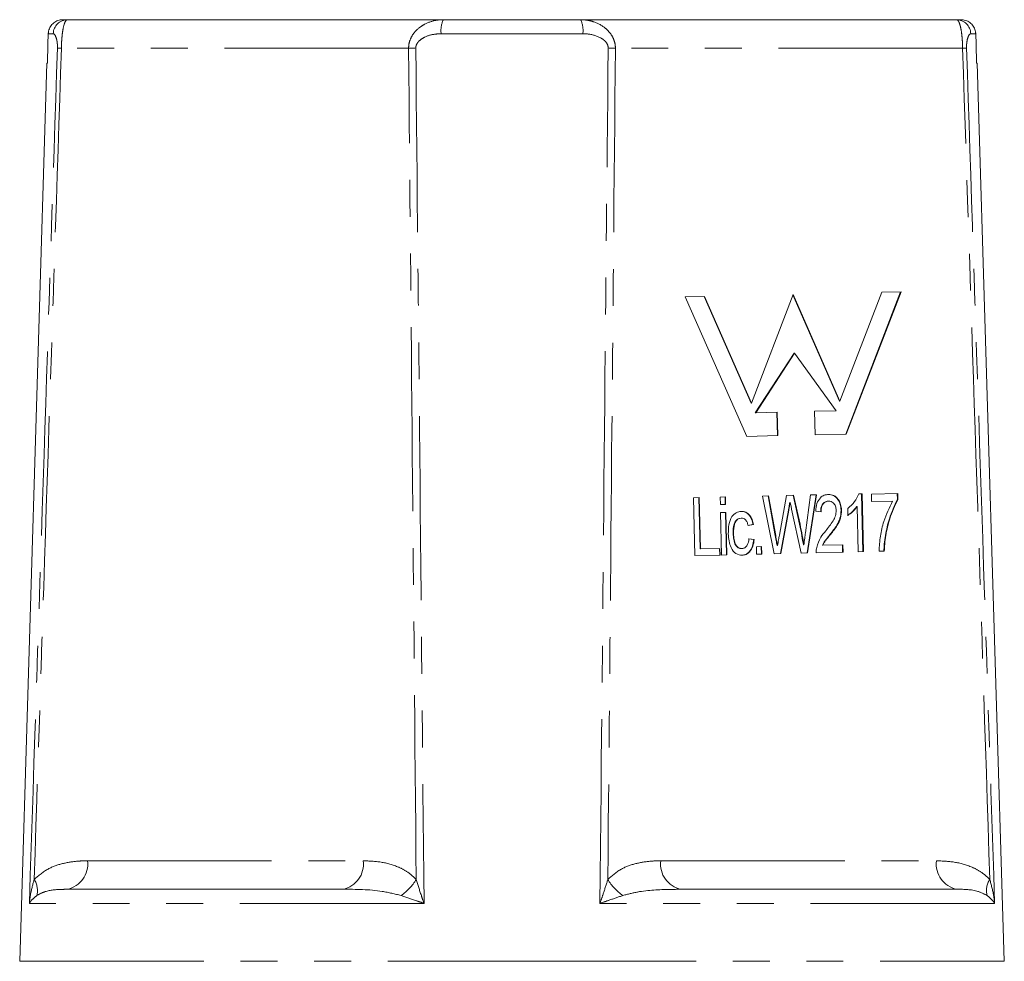
# Model space of a CAD drawing. Units: millimetres. Extents: x 162 to 244, y 87 to 271.
# Drawn here: x 186 to 220, y 238 to 271 of the extents above; entities that cross this region are included whole.
import ezdxf

# ---------------------------------------------------------------- set-up
doc = ezdxf.new("R2010")
doc.units = ezdxf.units.MM
doc.linetypes.add('PHANTOM', pattern=[12.7, 6.35, -1.27, 1.27, -1.27, 1.27, -1.27])

msp = doc.modelspace()

# ---------------------------------------------------------------- linework, layer by layer
at = {"color": 7, "linetype": 'Continuous', "lineweight": 15}
for p, q in [((187.882, 270.825), (188.046, 270.825)), ((188.046, 270.825), (201.011, 270.825)), ((201.011, 270.825), (205.747, 270.825)), ((205.747, 270.825), (218.712, 270.825)), ((218.712, 270.825), (218.876, 270.825)), ((187.333, 269.325), (186.395, 238.34)), ((187.333, 269.325), (187.351, 269.325)), ((219.407, 269.325), (219.424, 269.325)), ((220.363, 238.34), (219.424, 269.325)), ((210.02, 261.277), (209.357, 261.261)), ((209.357, 261.261), (211.476, 256.449)), ((211.628, 257.593), (210.006, 261.276)), ((211.642, 257.593), (210.02, 261.277)), ((213.079, 261.349), (211.642, 257.593)), ((214.677, 257.665), (213.072, 261.331)), ((214.691, 257.665), (213.079, 261.349)), ((216.137, 261.421), (214.691, 257.665)), ((214.897, 256.53), (216.786, 261.436)), ((214.911, 256.53), (216.8, 261.436)), ((216.8, 261.436), (216.137, 261.421)), ((211.771, 257.267), (213.112, 259.324)), ((211.786, 257.267), (213.127, 259.324)), ((213.112, 259.324), (213.127, 259.324)), ((213.127, 259.324), (214.563, 257.332)), ((211.628, 257.593), (211.642, 257.593)), ((214.677, 257.665), (214.691, 257.665)), ((211.771, 257.267), (211.786, 257.267)), ((212.53, 257.285), (211.786, 257.267)), ((212.535, 256.474), (212.516, 257.284)), ((212.549, 256.475), (212.53, 257.285)), ((214.563, 257.332), (213.818, 257.315)), ((213.818, 257.315), (213.837, 256.505)), ((211.476, 256.449), (212.549, 256.475)), ((213.837, 256.505), (214.911, 256.53)), ((213.502, 253.118), (213.68, 254.43)), ((213.872, 254.435), (213.562, 252.427)), ((213.886, 254.435), (213.577, 252.427)), ((213.68, 254.43), (213.886, 254.435)), ((215.339, 254.469), (215.455, 254.472)), ((215.441, 254.472), (215.488, 252.472)), ((215.455, 254.472), (215.502, 252.473)), ((215.778, 254.454), (216.685, 254.475)), ((215.784, 254.198), (215.778, 254.454)), ((216.67, 254.475), (216.675, 254.268)), ((216.685, 254.475), (216.689, 254.268)), ((209.641, 254.335), (209.841, 254.34)), ((209.688, 252.336), (209.641, 254.335)), ((209.826, 254.339), (209.868, 252.571)), ((209.841, 254.34), (209.882, 252.571)), ((210.562, 254.357), (210.743, 254.361)), ((210.568, 254.1), (210.562, 254.357)), ((210.749, 254.105), (210.568, 254.1)), ((210.729, 254.361), (210.735, 254.104)), ((210.743, 254.361), (210.749, 254.105)), ((212.019, 254.391), (212.225, 254.396)), ((212.422, 252.4), (212.019, 254.391)), ((212.211, 254.396), (212.452, 253.086)), ((212.225, 254.396), (212.466, 253.086)), ((212.604, 253.039), (212.851, 254.411)), ((212.851, 254.411), (213.091, 254.416)), ((212.962, 254.172), (212.976, 254.172)), ((213.077, 254.416), (213.302, 253.419)), ((213.091, 254.416), (213.317, 253.419)), ((214.286, 254.214), (214.3, 254.214)), ((216.509, 254.215), (215.784, 254.198)), ((216.675, 254.268), (216.689, 254.268)), ((210.575, 253.818), (210.756, 253.823)), ((210.609, 252.357), (210.575, 253.818)), ((210.742, 253.822), (210.776, 252.361)), ((210.756, 253.823), (210.79, 252.362)), ((212.915, 253.908), (212.644, 252.405)), ((212.929, 253.909), (212.658, 252.406)), ((212.915, 253.908), (212.929, 253.909)), ((213.357, 252.422), (213.026, 253.943)), ((214.041, 253.849), (213.859, 253.87)), ((214.733, 253.903), (214.747, 253.903)), ((214.965, 253.724), (214.96, 253.96)), ((215.27, 254.026), (215.284, 254.026)), ((215.321, 252.468), (215.284, 254.026)), ((211.28, 253.63), (211.294, 253.63)), ((211.691, 253.409), (211.51, 253.379)), ((211.705, 253.409), (211.524, 253.379)), ((211.691, 253.409), (211.705, 253.409)), ((213.302, 253.419), (213.317, 253.419)), ((211.009, 253.099), (211.023, 253.099)), ((212.452, 253.086), (212.466, 253.086)), ((214.36, 253.073), (214.374, 253.074)), ((211.539, 252.918), (211.721, 252.896)), ((211.553, 252.918), (211.735, 252.897)), ((211.721, 252.896), (211.735, 252.897)), ((216.259, 253.034), (216.273, 253.035)), ((209.868, 252.571), (209.882, 252.571)), ((209.882, 252.571), (210.553, 252.587)), ((210.539, 252.586), (210.544, 252.356)), ((210.553, 252.587), (210.558, 252.356)), ((211.298, 252.579), (211.312, 252.579)), ((211.81, 252.642), (211.991, 252.646)), ((211.816, 252.386), (211.81, 252.642)), ((211.997, 252.39), (211.816, 252.386)), ((211.977, 252.646), (211.983, 252.39)), ((211.991, 252.646), (211.997, 252.39)), ((212.658, 252.406), (212.422, 252.4)), ((212.526, 252.682), (212.54, 252.682)), ((213.577, 252.427), (213.357, 252.422)), ((213.432, 252.704), (213.446, 252.704)), ((214.799, 252.456), (213.875, 252.434)), ((214.087, 252.696), (214.102, 252.696)), ((214.102, 252.696), (214.793, 252.712)), ((214.779, 252.712), (214.785, 252.456)), ((214.793, 252.712), (214.799, 252.456)), ((215.502, 252.473), (215.321, 252.468)), ((216.224, 252.49), (216.042, 252.485)), ((210.558, 252.356), (209.688, 252.336)), ((210.79, 252.362), (210.609, 252.357)), ((188.028, 240.825), (197.54, 240.825)), ((209.218, 240.825), (218.73, 240.825))]:
    msp.add_line(p, q, dxfattribs=at)
at = {"color": 8, "linetype": 'PHANTOM', "lineweight": 0}
for p, q in [((187.552, 270.34), (187.382, 270.34)), ((205.823, 270.34), (200.935, 270.34)), ((219.376, 270.34), (219.206, 270.34)), ((199.811, 269.842), (187.832, 269.842)), ((218.926, 269.842), (206.947, 269.842)), ((188.735, 241.808), (198.247, 241.808)), ((208.511, 241.808), (218.023, 241.808)), ((200.343, 240.34), (186.73, 240.34)), ((220.028, 240.34), (206.414, 240.34)), ((186.395, 238.34), (203.379, 238.34)), ((203.379, 238.34), (220.363, 238.34))]:
    msp.add_line(p, q, dxfattribs=at)
at = {"color": 7, "linetype": 'Continuous', "lineweight": 15, "flags": 128}
for points in [[(187.351, 269.325), (187.371, 269.981), (187.382, 270.34)], [(219.376, 270.34), (219.387, 269.981), (219.407, 269.325)]]:
    msp.add_lwpolyline(points, dxfattribs=at)
at = {"color": 8, "linetype": 'PHANTOM', "lineweight": 0}
for centre, radius, start, end in [((188.049, 270.328), 0.497, 90.3249, 178.6143), ((201.779, 270.456), 0.852, 154.3116, 187.808), ((204.979, 270.456), 0.852, 352.192, 25.6884), ((218.709, 270.328), 0.497, 1.3857, 89.6751), ((188.028, 275.088), 5.25, 266.3785, 267.8585), ((200.21, 259.789), 10.061, 90.8494, 92.274), ((206.548, 259.789), 10.061, 87.726, 89.1506), ((218.73, 275.088), 5.25, 272.1415, 273.6215), ((187.855, 241.695), 0.887, 281.2344, 7.334), ((197.367, 241.695), 0.887, 281.2345, 7.3339), ((209.39, 241.695), 0.887, 172.6661, 258.7655), ((218.903, 241.695), 0.887, 172.666, 258.7656), ((186.296, 240.784), 0.711, 345.9491, 32.6674), ((198.622, 242.004), 1.674, 303.7368, 330.0461), ((208.136, 242.004), 1.674, 209.9539, 236.2632), ((220.461, 240.784), 0.711, 147.3326, 194.0509)]:
    msp.add_arc(centre, radius, start, end, dxfattribs=at)
at = {"color": 7, "linetype": 'Continuous', "lineweight": 15}
for points, knots in [([(187.382, 270.34), (187.382, 270.351), (187.385, 270.397), (187.406, 270.497), (187.474, 270.631), (187.598, 270.748), (187.741, 270.815), (187.84, 270.822), (187.882, 270.825)], [0, 0, 0, 0, 0.0426085, 0.1790776, 0.3977162, 0.6163471, 0.8351418, 1, 1, 1, 1]), ([(218.876, 270.825), (218.898, 270.824), (218.976, 270.821), (219.108, 270.779), (219.245, 270.677), (219.341, 270.535), (219.372, 270.415), (219.376, 270.35), (219.376, 270.34)], [0, 0, 0, 0, 0.087277, 0.306533, 0.525723, 0.744711, 0.963463, 1, 1, 1, 1]), ([(213.859, 253.87), (213.867, 253.959), (213.884, 254.137), (214.001, 254.336), (214.151, 254.43), (214.249, 254.44), (214.299, 254.445)], [0, 0, 0, 0, 0.280237, 0.558893, 0.779133, 1, 1, 1, 1]), ([(214.285, 254.444), (214.347, 254.44), (214.47, 254.431), (214.62, 254.296), (214.715, 254.108), (214.727, 253.971), (214.733, 253.903)], [0, 0, 0, 0, 0.2804828, 0.5596442, 0.7797505, 1, 1, 1, 1]), ([(214.299, 254.445), (214.361, 254.44), (214.484, 254.431), (214.635, 254.296), (214.729, 254.108), (214.741, 253.971), (214.747, 253.903)], [0, 0, 0, 0, 0.280483, 0.559645, 0.779747, 1, 1, 1, 1]), ([(214.96, 253.96), (215.046, 254.033), (215.2, 254.162), (215.296, 254.376), (215.339, 254.469)], [0, 0, 0, 0, 0.560429, 1, 1, 1, 1]), ([(212.962, 254.172), (212.953, 254.122), (212.937, 254.035), (212.922, 253.947), (212.915, 253.908)], [0, 0, 0, 0, 0.56, 1, 1, 1, 1]), ([(212.976, 254.172), (212.967, 254.123), (212.952, 254.035), (212.936, 253.947), (212.929, 253.909)], [0, 0, 0, 0, 0.559994, 1, 1, 1, 1]), ([(213.026, 253.943), (213.017, 253.986), (213, 254.062), (212.983, 254.138), (212.976, 254.172)], [0, 0, 0, 0, 0.560003, 1, 1, 1, 1]), ([(214.286, 254.214), (214.247, 254.209), (214.169, 254.199), (214.078, 254.106), (214.03, 253.979), (214.028, 253.892), (214.027, 253.848)], [0, 0, 0, 0, 0.280411, 0.55949, 0.779376, 1, 1, 1, 1]), ([(214.3, 254.214), (214.261, 254.209), (214.184, 254.199), (214.092, 254.107), (214.045, 253.979), (214.042, 253.892), (214.041, 253.849)], [0, 0, 0, 0, 0.28041, 0.559488, 0.779376, 1, 1, 1, 1]), ([(214.566, 253.896), (214.56, 253.947), (214.548, 254.05), (214.472, 254.155), (214.386, 254.209), (214.329, 254.212), (214.3, 254.214)], [0, 0, 0, 0, 0.279081, 0.558614, 0.779043, 1, 1, 1, 1]), ([(216.042, 252.485), (216.053, 252.661), (216.075, 253.013), (216.215, 253.616), (216.398, 253.988), (216.509, 254.215)], [0, 0, 0, 0, 0.280062, 0.560407, 1, 1, 1, 1]), ([(216.675, 254.268), (216.573, 254.054), (216.391, 253.672), (216.299, 253.229), (216.259, 253.034)], [0, 0, 0, 0, 0.559646, 1, 1, 1, 1]), ([(216.689, 254.268), (216.587, 254.054), (216.405, 253.673), (216.314, 253.23), (216.273, 253.035)], [0, 0, 0, 0, 0.5596458, 1, 1, 1, 1]), ([(210.842, 253.088), (210.844, 253.194), (210.848, 253.406), (210.944, 253.682), (211.112, 253.832), (211.229, 253.851), (211.288, 253.861)], [0, 0, 0, 0, 0.28084, 0.559681, 0.779579, 1, 1, 1, 1]), ([(211.273, 253.861), (211.327, 253.857), (211.435, 253.849), (211.569, 253.739), (211.655, 253.581), (211.679, 253.466), (211.691, 253.409)], [0, 0, 0, 0, 0.280266, 0.559437, 0.779534, 1, 1, 1, 1]), ([(211.288, 253.861), (211.341, 253.857), (211.449, 253.849), (211.584, 253.74), (211.67, 253.582), (211.693, 253.467), (211.705, 253.409)], [0, 0, 0, 0, 0.280269, 0.559439, 0.779537, 1, 1, 1, 1]), ([(214.202, 253.19), (214.29, 253.302), (214.412, 253.457), (214.545, 253.698), (214.559, 253.83), (214.566, 253.896)], [0, 0, 0, 0, 0.561312, 0.781388, 1, 1, 1, 1]), ([(214.733, 253.903), (214.725, 253.807), (214.711, 253.615), (214.565, 253.335), (214.438, 253.173), (214.36, 253.073)], [0, 0, 0, 0, 0.278744, 0.558834, 1, 1, 1, 1]), ([(214.747, 253.903), (214.74, 253.807), (214.725, 253.616), (214.579, 253.335), (214.452, 253.173), (214.374, 253.074)], [0, 0, 0, 0, 0.278741, 0.558834, 1, 1, 1, 1]), ([(215.27, 254.026), (215.216, 253.959), (215.118, 253.839), (215.002, 253.759), (214.951, 253.724)], [0, 0, 0, 0, 0.559685, 1, 1, 1, 1]), ([(215.284, 254.026), (215.23, 253.959), (215.133, 253.839), (215.016, 253.759), (214.965, 253.724)], [0, 0, 0, 0, 0.559688, 1, 1, 1, 1]), ([(211.28, 253.63), (211.247, 253.625), (211.181, 253.616), (211.096, 253.539), (211.012, 253.372), (211.01, 253.211), (211.009, 253.099)], [0, 0, 0, 0, 0.187089, 0.37388, 0.560729, 1, 1, 1, 1]), ([(211.294, 253.63), (211.261, 253.626), (211.195, 253.616), (211.11, 253.539), (211.026, 253.372), (211.024, 253.212), (211.023, 253.099)], [0, 0, 0, 0, 0.187089, 0.373881, 0.560731, 1, 1, 1, 1]), ([(211.524, 253.379), (211.514, 253.419), (211.494, 253.497), (211.434, 253.581), (211.363, 253.626), (211.317, 253.629), (211.294, 253.63)], [0, 0, 0, 0, 0.280214, 0.559477, 0.779651, 1, 1, 1, 1]), ([(213.302, 253.419), (213.329, 253.286), (213.377, 253.049), (213.415, 252.809), (213.432, 252.704)], [0, 0, 0, 0, 0.559996, 1, 1, 1, 1]), ([(213.317, 253.419), (213.343, 253.287), (213.391, 253.05), (213.429, 252.809), (213.446, 252.704)], [0, 0, 0, 0, 0.559998, 1, 1, 1, 1]), ([(211.324, 252.348), (211.248, 252.358), (211.098, 252.376), (210.932, 252.586), (210.856, 252.84), (210.847, 253.005), (210.842, 253.088)], [0, 0, 0, 0, 0.279596, 0.558343, 0.778835, 1, 1, 1, 1]), ([(211.009, 253.099), (211.012, 253.029), (211.019, 252.891), (211.075, 252.707), (211.181, 252.593), (211.259, 252.583), (211.298, 252.579)], [0, 0, 0, 0, 0.281276, 0.560536, 0.78011, 1, 1, 1, 1]), ([(211.023, 253.099), (211.027, 253.03), (211.033, 252.892), (211.089, 252.707), (211.195, 252.593), (211.273, 252.584), (211.312, 252.579)], [0, 0, 0, 0, 0.281276, 0.560535, 0.78011, 1, 1, 1, 1]), ([(212.452, 253.086), (212.465, 253.01), (212.49, 252.876), (212.515, 252.741), (212.526, 252.682)], [0, 0, 0, 0, 0.559997, 1, 1, 1, 1]), ([(212.466, 253.086), (212.48, 253.011), (212.504, 252.876), (212.529, 252.742), (212.54, 252.682)], [0, 0, 0, 0, 0.5600017, 1, 1, 1, 1]), ([(213.446, 252.704), (213.457, 252.781), (213.475, 252.919), (213.494, 253.057), (213.502, 253.118)], [0, 0, 0, 0, 0.5599958, 1, 1, 1, 1]), ([(213.89, 252.613), (213.932, 252.738), (214.008, 252.962), (214.143, 253.12), (214.202, 253.19)], [0, 0, 0, 0, 0.5583599, 1, 1, 1, 1]), ([(214.36, 253.073), (214.327, 253.033), (214.273, 252.967), (214.199, 252.874), (214.137, 252.793), (214.104, 252.728), (214.087, 252.696)], [0, 0, 0, 0, 0.3400384, 0.5600608, 0.7800879, 1, 1, 1, 1]), ([(214.374, 253.074), (214.341, 253.033), (214.287, 252.967), (214.213, 252.874), (214.151, 252.793), (214.118, 252.728), (214.102, 252.696)], [0, 0, 0, 0, 0.340036, 0.560064, 0.780092, 1, 1, 1, 1]), ([(211.721, 252.896), (211.709, 252.815), (211.687, 252.652), (211.58, 252.47), (211.447, 252.366), (211.355, 252.354), (211.309, 252.348)], [0, 0, 0, 0, 0.2802008, 0.5595082, 0.7795853, 1, 1, 1, 1]), ([(211.312, 252.579), (211.347, 252.585), (211.418, 252.596), (211.523, 252.711), (211.542, 252.84), (211.553, 252.918)], [0, 0, 0, 0, 0.280899, 0.560906, 1, 1, 1, 1]), ([(211.735, 252.897), (211.724, 252.815), (211.701, 252.653), (211.595, 252.47), (211.461, 252.366), (211.37, 252.354), (211.324, 252.348)], [0, 0, 0, 0, 0.280201, 0.559508, 0.779586, 1, 1, 1, 1]), ([(212.54, 252.682), (212.552, 252.749), (212.573, 252.868), (212.595, 252.987), (212.604, 253.039)], [0, 0, 0, 0, 0.560001, 1, 1, 1, 1]), ([(216.259, 253.034), (216.245, 252.934), (216.218, 252.754), (216.212, 252.57), (216.209, 252.489)], [0, 0, 0, 0, 0.559914, 1, 1, 1, 1]), ([(216.273, 253.035), (216.259, 252.934), (216.233, 252.754), (216.226, 252.57), (216.224, 252.49)], [0, 0, 0, 0, 0.559907, 1, 1, 1, 1]), ([(213.875, 252.434), (213.875, 252.468), (213.874, 252.529), (213.885, 252.587), (213.89, 252.613)], [0, 0, 0, 0, 0.5599528, 1, 1, 1, 1])]:
    msp.add_open_spline(points, degree=3, knots=knots, dxfattribs=at)
at = {"color": 8, "linetype": 'PHANTOM', "lineweight": 0}
for points, knots in [([(187.832, 269.842), (187.833, 269.88), (187.836, 269.983), (187.847, 270.17), (187.868, 270.375), (187.906, 270.602), (187.953, 270.744), (188.005, 270.815), (188.032, 270.822), (188.046, 270.825)], [0, 0, 0, 0, 0.066052, 0.178312, 0.334484, 0.475708, 0.740782, 0.870822, 1, 1, 1, 1]), ([(199.811, 269.842), (199.813, 269.881), (199.817, 269.981), (199.867, 270.158), (199.996, 270.389), (200.186, 270.564), (200.447, 270.719), (200.708, 270.809), (200.926, 270.821), (201.011, 270.825)], [0, 0, 0, 0, 0.068884, 0.172828, 0.316715, 0.525205, 0.614618, 0.849636, 1, 1, 1, 1]), ([(206.947, 269.842), (206.945, 269.88), (206.941, 269.983), (206.888, 270.17), (206.767, 270.375), (206.535, 270.602), (206.257, 270.744), (205.967, 270.815), (205.82, 270.822), (205.747, 270.825)], [0, 0, 0, 0, 0.066052, 0.178312, 0.334484, 0.475708, 0.740782, 0.870822, 1, 1, 1, 1]), ([(218.926, 269.842), (218.925, 269.881), (218.922, 269.981), (218.912, 270.158), (218.889, 270.389), (218.858, 270.564), (218.814, 270.719), (218.769, 270.809), (218.728, 270.821), (218.712, 270.825)], [0, 0, 0, 0, 0.068884, 0.172828, 0.316715, 0.525205, 0.614618, 0.849636, 1, 1, 1, 1]), ([(187.552, 270.34), (187.56, 270.339), (187.593, 270.332), (187.638, 270.262), (187.677, 270.12), (187.692, 270.018), (187.698, 269.92), (187.697, 269.868), (187.697, 269.849)], [0, 0, 0, 0, 0.14653, 0.57771, 0.717338, 0.856788, 0.948037, 1, 1, 1, 1]), ([(200.061, 269.849), (200.062, 269.869), (200.065, 269.919), (200.103, 270.012), (200.203, 270.13), (200.421, 270.261), (200.682, 270.331), (200.873, 270.338), (200.935, 270.34)], [0, 0, 0, 0, 0.054161, 0.13852, 0.265799, 0.473532, 0.829593, 1, 1, 1, 1]), ([(205.823, 270.34), (205.876, 270.339), (206.085, 270.332), (206.344, 270.262), (206.561, 270.12), (206.652, 270.018), (206.693, 269.92), (206.696, 269.868), (206.697, 269.849)], [0, 0, 0, 0, 0.14653, 0.57771, 0.717338, 0.856788, 0.948037, 1, 1, 1, 1]), ([(219.061, 269.849), (219.061, 269.869), (219.06, 269.919), (219.065, 270.012), (219.082, 270.13), (219.121, 270.261), (219.166, 270.331), (219.196, 270.338), (219.206, 270.34)], [0, 0, 0, 0, 0.054161, 0.13852, 0.265799, 0.473532, 0.829593, 1, 1, 1, 1]), ([(186.73, 240.34), (186.898, 245.503), (187.218, 255.339), (187.542, 265.175), (187.697, 269.849)], [0, 0, 0, 0, 0.524841, 1, 1, 1, 1]), ([(187.832, 269.842), (187.678, 265.168), (187.364, 255.61), (187.053, 246.052), (186.895, 241.168)], [0, 0, 0, 0, 0.4889837, 1, 1, 1, 1]), ([(200.072, 241.168), (200.029, 246.052), (199.943, 255.61), (199.854, 265.168), (199.811, 269.842)], [0, 0, 0, 0, 0.5110163, 1, 1, 1, 1]), ([(200.061, 269.849), (200.107, 265.175), (200.203, 255.339), (200.295, 245.503), (200.343, 240.34)], [0, 0, 0, 0, 0.475159, 1, 1, 1, 1]), ([(206.414, 240.34), (206.463, 245.503), (206.555, 255.339), (206.651, 265.175), (206.697, 269.849)], [0, 0, 0, 0, 0.524841, 1, 1, 1, 1]), ([(206.947, 269.842), (206.903, 265.168), (206.814, 255.61), (206.729, 246.052), (206.686, 241.168)], [0, 0, 0, 0, 0.4889837, 1, 1, 1, 1]), ([(219.863, 241.168), (219.704, 246.052), (219.394, 255.61), (219.08, 265.168), (218.926, 269.842)], [0, 0, 0, 0, 0.5110163, 1, 1, 1, 1]), ([(219.061, 269.849), (219.216, 265.175), (219.54, 255.339), (219.86, 245.503), (220.028, 240.34)], [0, 0, 0, 0, 0.475159, 1, 1, 1, 1]), ([(186.895, 241.168), (187.051, 241.299), (187.356, 241.555), (187.874, 241.723), (188.331, 241.8), (188.62, 241.806), (188.735, 241.808)], [0, 0, 0, 0, 0.280858, 0.54735, 0.820151, 1, 1, 1, 1]), ([(198.247, 241.808), (198.452, 241.801), (198.866, 241.785), (199.381, 241.64), (199.79, 241.432), (199.977, 241.257), (200.072, 241.168)], [0, 0, 0, 0, 0.320516, 0.647024, 0.821056, 1, 1, 1, 1]), ([(206.686, 241.168), (206.839, 241.299), (207.137, 241.555), (207.651, 241.723), (208.107, 241.8), (208.396, 241.806), (208.511, 241.808)], [0, 0, 0, 0, 0.280858, 0.54735, 0.820151, 1, 1, 1, 1]), ([(218.023, 241.808), (218.228, 241.801), (218.642, 241.785), (219.161, 241.64), (219.575, 241.432), (219.766, 241.257), (219.863, 241.168)], [0, 0, 0, 0, 0.320516, 0.647024, 0.821056, 1, 1, 1, 1]), ([(186.73, 240.34), (186.73, 240.343), (186.74, 240.451), (186.775, 240.73), (186.849, 241.001), (186.895, 241.168)], [0, 0, 0, 0, 0.0089932, 0.3905475, 1, 1, 1, 1]), ([(200.072, 241.168), (200.13, 240.982), (200.215, 240.71), (200.311, 240.432), (200.343, 240.343), (200.343, 240.34)], [0, 0, 0, 0, 0.679321, 0.991006, 1, 1, 1, 1]), ([(206.414, 240.34), (206.415, 240.343), (206.453, 240.451), (206.549, 240.73), (206.634, 241.001), (206.686, 241.168)], [0, 0, 0, 0, 0.0089932, 0.3905475, 1, 1, 1, 1]), ([(219.863, 241.168), (219.913, 240.982), (219.986, 240.71), (220.02, 240.432), (220.028, 240.343), (220.028, 240.34)], [0, 0, 0, 0, 0.679321, 0.991006, 1, 1, 1, 1]), ([(186.986, 240.612), (186.92, 240.557), (186.813, 240.469), (186.751, 240.377), (186.73, 240.341), (186.73, 240.34)], [0, 0, 0, 0, 0.611088, 0.991138, 1, 1, 1, 1]), ([(188.028, 240.825), (187.956, 240.824), (187.68, 240.819), (187.329, 240.794), (187.068, 240.655), (186.986, 240.612)], [0, 0, 0, 0, 0.195102, 0.747773, 1, 1, 1, 1]), ([(199.551, 240.612), (199.336, 240.664), (198.666, 240.825), (197.995, 240.825), (197.54, 240.825)], [0, 0, 0, 0, 0.321716, 1, 1, 1, 1]), ([(200.343, 240.34), (200.341, 240.341), (200.254, 240.371), (199.983, 240.463), (199.727, 240.551), (199.551, 240.612)], [0, 0, 0, 0, 0.008863, 0.319275, 1, 1, 1, 1]), ([(207.206, 240.612), (207.049, 240.557), (206.794, 240.469), (206.523, 240.377), (206.417, 240.341), (206.414, 240.34)], [0, 0, 0, 0, 0.611088, 0.991138, 1, 1, 1, 1]), ([(209.218, 240.825), (209.088, 240.824), (208.591, 240.819), (207.911, 240.794), (207.375, 240.655), (207.206, 240.612)], [0, 0, 0, 0, 0.195102, 0.747773, 1, 1, 1, 1]), ([(219.772, 240.612), (219.667, 240.664), (219.343, 240.825), (218.978, 240.825), (218.73, 240.825)], [0, 0, 0, 0, 0.321716, 1, 1, 1, 1]), ([(220.028, 240.34), (220.028, 240.341), (220.011, 240.371), (219.95, 240.463), (219.844, 240.551), (219.772, 240.612)], [0, 0, 0, 0, 0.008863, 0.319275, 1, 1, 1, 1])]:
    msp.add_open_spline(points, degree=3, knots=knots, dxfattribs=at)

doc.saveas('drawing.dxf')
